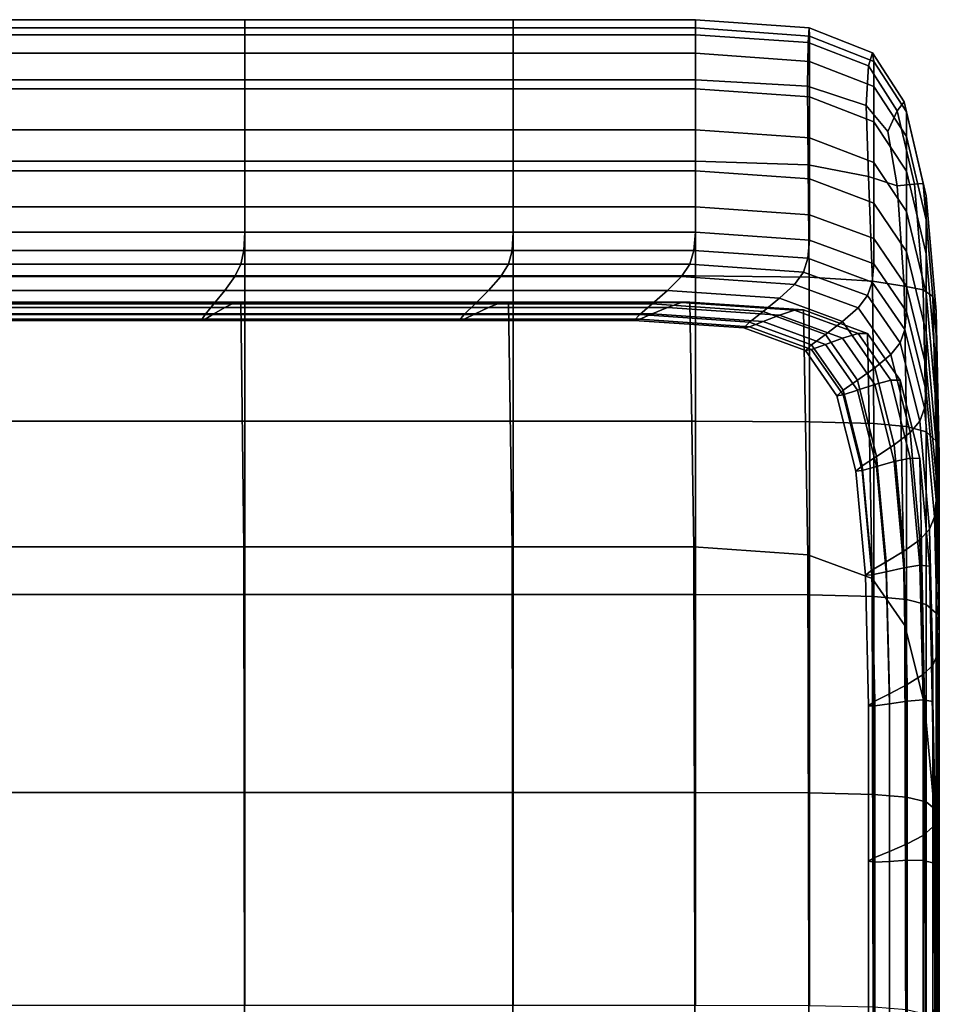
# Model space of a CAD drawing. Extents: x -0.286 to 0.286, y -0.213 to 0.332.
# Drawn here: x -0.223 to -0.217, y 0.325 to 0.332 of the extents above; entities that cross this region are included whole.
import ezdxf

# ---------------------------------------------------------------- set-up
doc = ezdxf.new("R2010")
doc.units = 0

msp = doc.modelspace()

# ---------------------------------------------------------------- linework, layer by layer
for points in [[(-0.2235845, 0.3320329, -0.2458503), (-0.2235845, 0.3319764, -0.2454444), (-0.221289, 0.3319764, -0.2454444), (-0.221289, 0.3320329, -0.2458503)], [(-0.2235845, 0.3320329, -0.2458503), (-0.221289, 0.3320329, -0.2458503), (-0.221289, 0.3319281, -0.2460997), (-0.2235845, 0.3319281, -0.2460997)], [(-0.221289, 0.3320329, -0.2458503), (-0.221289, 0.3319764, -0.2454444), (-0.2194397, 0.3319764, -0.2454444), (-0.2194397, 0.3320329, -0.2458503)], [(-0.221289, 0.3320329, -0.2458503), (-0.2194397, 0.3320329, -0.2458503), (-0.2194397, 0.3319281, -0.2460997), (-0.221289, 0.3319281, -0.2460997)], [(-0.2181855, 0.3320329, -0.2458503), (-0.2194397, 0.3320329, -0.2458503), (-0.2194397, 0.3319764, -0.2454444), (-0.2181855, 0.3319764, -0.2454444)], [(-0.2181855, 0.3320329, -0.2458503), (-0.2181855, 0.3319281, -0.2460997), (-0.2194397, 0.3319281, -0.2460997), (-0.2194397, 0.3320329, -0.2458503)], [(-0.2174024, 0.331976, -0.2458501), (-0.2181855, 0.3320329, -0.2458503), (-0.2181855, 0.3319764, -0.2454444), (-0.2174002, 0.3319186, -0.2454464)], [(-0.2174024, 0.331976, -0.2458501), (-0.217409, 0.3318748, -0.2460948), (-0.2181855, 0.3319281, -0.2460997), (-0.2181855, 0.3320329, -0.2458503)], [(-0.2235845, 0.3319764, -0.2454444), (-0.2235845, 0.3318031, -0.244832), (-0.221289, 0.3318031, -0.244832), (-0.221289, 0.3319764, -0.2454444)], [(-0.221289, 0.3319764, -0.2454444), (-0.221289, 0.3318031, -0.244832), (-0.2194397, 0.3318031, -0.244832), (-0.2194397, 0.3319764, -0.2454444)], [(-0.2181855, 0.3319764, -0.2454444), (-0.2194397, 0.3319764, -0.2454444), (-0.2194397, 0.3318031, -0.244832), (-0.2181855, 0.3318031, -0.244832)], [(-0.2174002, 0.3319186, -0.2454464), (-0.2181855, 0.3319764, -0.2454444), (-0.2181855, 0.3318031, -0.244832), (-0.2174002, 0.3317457, -0.2448354)], [(-0.2174024, 0.331976, -0.2458501), (-0.2169664, 0.3318055, -0.2458496), (-0.2169928, 0.331715, -0.2460804), (-0.217409, 0.3318748, -0.2460948)], [(-0.2174024, 0.331976, -0.2458501), (-0.2174002, 0.3319186, -0.2454464), (-0.2169576, 0.3317451, -0.2454527), (-0.2169664, 0.3318055, -0.2458496)], [(-0.2235845, 0.3319281, -0.2460997), (-0.221289, 0.3319281, -0.2460997), (-0.221289, 0.3316179, -0.2462422), (-0.2235845, 0.3316179, -0.2462421)], [(-0.221289, 0.3319281, -0.2460997), (-0.2194397, 0.3319281, -0.2460997), (-0.2194397, 0.3316179, -0.2462422), (-0.221289, 0.3316179, -0.2462422)], [(-0.2181855, 0.3319281, -0.2460997), (-0.2181855, 0.3316179, -0.2462422), (-0.2194397, 0.3316179, -0.2462422), (-0.2194397, 0.3319281, -0.2460997)], [(-0.217409, 0.3318748, -0.2460948), (-0.2174134, 0.3315738, -0.2462326), (-0.2181855, 0.3316179, -0.2462422), (-0.2181855, 0.3319281, -0.2460997)], [(-0.2174002, 0.3319186, -0.2454464), (-0.2174002, 0.3317457, -0.2448354), (-0.2169576, 0.3315733, -0.2448458), (-0.2169576, 0.3317451, -0.2454527)], [(-0.217409, 0.3318748, -0.2460948), (-0.2169928, 0.331715, -0.2460804), (-0.2170104, 0.3314416, -0.2462041), (-0.2174134, 0.3315738, -0.2462326)], [(-0.2235845, 0.3315573, -0.2439634), (-0.221289, 0.3315573, -0.2439633), (-0.221289, 0.3318031, -0.244832), (-0.2235845, 0.3318031, -0.244832)], [(-0.221289, 0.3315573, -0.2439633), (-0.2194397, 0.3315573, -0.2439633), (-0.2194397, 0.3318031, -0.244832), (-0.221289, 0.3318031, -0.244832)], [(-0.2181855, 0.3315573, -0.2439633), (-0.2181855, 0.3318031, -0.244832), (-0.2194397, 0.3318031, -0.244832), (-0.2194397, 0.3315573, -0.2439633)], [(-0.2174002, 0.3315004, -0.2439687), (-0.2174002, 0.3317457, -0.2448354), (-0.2181855, 0.3318031, -0.244832), (-0.2181855, 0.3315573, -0.2439633)], [(-0.2169664, 0.3318055, -0.2458496), (-0.2167476, 0.3314667, -0.245854), (-0.2167957, 0.3314046, -0.2460733), (-0.2169928, 0.331715, -0.2460804)], [(-0.2169664, 0.3318055, -0.2458496), (-0.2169576, 0.3317451, -0.2454527), (-0.2167316, 0.3313981, -0.2454653), (-0.2167476, 0.3314667, -0.245854)], [(-0.2174002, 0.3315004, -0.2439687), (-0.2169576, 0.3313297, -0.2439848), (-0.2169576, 0.3315733, -0.2448458), (-0.2174002, 0.3317457, -0.2448354)], [(-0.2169928, 0.331715, -0.2460804), (-0.2167957, 0.3314046, -0.2460733), (-0.2168605, 0.3312632, -0.246166), (-0.2170104, 0.3314416, -0.2462041)], [(-0.2169576, 0.3317451, -0.2454527), (-0.2169576, 0.3315733, -0.2448458), (-0.2167316, 0.3312286, -0.2448665), (-0.2167316, 0.3313981, -0.2454653)], [(-0.2235845, 0.3310579, -0.2463276), (-0.2235845, 0.3316179, -0.2462421), (-0.221289, 0.3316179, -0.2462422), (-0.221289, 0.3310579, -0.2463276)], [(-0.221289, 0.3310579, -0.2463276), (-0.221289, 0.3316179, -0.2462422), (-0.2194397, 0.3316179, -0.2462422), (-0.2194397, 0.3310579, -0.2463276)], [(-0.2181855, 0.3310579, -0.2463276), (-0.2194397, 0.3310579, -0.2463276), (-0.2194397, 0.3316179, -0.2462422), (-0.2181855, 0.3316179, -0.2462422)], [(-0.217409, 0.3310318, -0.2463157), (-0.2181855, 0.3310579, -0.2463276), (-0.2181855, 0.3316179, -0.2462422), (-0.2174134, 0.3315738, -0.2462326)], [(-0.2235845, 0.3312749, -0.2429655), (-0.221289, 0.3312749, -0.2429655), (-0.221289, 0.3315573, -0.2439633), (-0.2235845, 0.3315573, -0.2439634)], [(-0.221289, 0.3312749, -0.2429655), (-0.2194397, 0.3312749, -0.2429655), (-0.2194397, 0.3315573, -0.2439633), (-0.221289, 0.3315573, -0.2439633)], [(-0.2181855, 0.3312749, -0.2429655), (-0.2181855, 0.3315573, -0.2439633), (-0.2194397, 0.3315573, -0.2439633), (-0.2194397, 0.3312749, -0.2429655)], [(-0.2174002, 0.3312187, -0.2429731), (-0.2174002, 0.3315004, -0.2439687), (-0.2181855, 0.3315573, -0.2439633), (-0.2181855, 0.3312749, -0.2429655)], [(-0.217409, 0.3310318, -0.2463157), (-0.2174134, 0.3315738, -0.2462326), (-0.2170104, 0.3314416, -0.2462041), (-0.2169928, 0.3309535, -0.2462799)], [(-0.2169576, 0.3313297, -0.2439848), (-0.2167316, 0.3309883, -0.2440172), (-0.2167316, 0.3312286, -0.2448665), (-0.2169576, 0.3315733, -0.2448458)], [(-0.2174002, 0.3312187, -0.2429731), (-0.2169576, 0.3310499, -0.2429959), (-0.2169576, 0.3313297, -0.2439848), (-0.2174002, 0.3315004, -0.2439687)], [(-0.2169928, 0.3309535, -0.2462799), (-0.2170104, 0.3314416, -0.2462041), (-0.2168605, 0.3312632, -0.246166), (-0.2167957, 0.3308879, -0.2462087)], [(-0.2166161, 0.3309053, -0.2458686), (-0.2166764, 0.3308999, -0.2460905), (-0.2167957, 0.3314046, -0.2460733), (-0.2167476, 0.3314667, -0.245854)], [(-0.2166161, 0.3309053, -0.2458686), (-0.2167476, 0.3314667, -0.245854), (-0.2167316, 0.3313981, -0.2454653), (-0.216596, 0.3308198, -0.2454862)], [(-0.2166764, 0.3308999, -0.2460905), (-0.2167957, 0.3308879, -0.2462087), (-0.2168605, 0.3312632, -0.246166), (-0.2167957, 0.3314046, -0.2460733)], [(-0.216596, 0.3308198, -0.2454862), (-0.2167316, 0.3313981, -0.2454653), (-0.2167316, 0.3312286, -0.2448665), (-0.216596, 0.3306542, -0.244901)], [(-0.2235845, 0.3312749, -0.2429655), (-0.2235845, 0.330992, -0.2419658), (-0.221289, 0.330992, -0.2419658), (-0.221289, 0.3312749, -0.2429655)], [(-0.221289, 0.3312749, -0.2429655), (-0.221289, 0.330992, -0.2419658), (-0.2194397, 0.330992, -0.2419658), (-0.2194397, 0.3312749, -0.2429655)], [(-0.2181855, 0.3312749, -0.2429655), (-0.2194397, 0.3312749, -0.2429655), (-0.2194397, 0.330992, -0.2419658), (-0.2181855, 0.330992, -0.2419658)], [(-0.2174002, 0.3312187, -0.2429731), (-0.2181855, 0.3312749, -0.2429655), (-0.2181855, 0.330992, -0.2419658), (-0.2174002, 0.3309364, -0.2419756)], [(-0.2169576, 0.3310499, -0.2429959), (-0.2167316, 0.3307122, -0.2430416), (-0.2167316, 0.3309883, -0.2440172), (-0.2169576, 0.3313297, -0.2439848)], [(-0.2174002, 0.3312187, -0.2429731), (-0.2174002, 0.3309364, -0.2419756), (-0.2169576, 0.3307694, -0.2420051), (-0.2169576, 0.3310499, -0.2429959)], [(-0.216596, 0.3304193, -0.244071), (-0.216596, 0.3306542, -0.244901), (-0.2167316, 0.3312286, -0.2448665), (-0.2167316, 0.3309883, -0.2440172)], [(-0.2235845, 0.3302675, -0.2463704), (-0.2235845, 0.3310579, -0.2463276), (-0.221289, 0.3310579, -0.2463276), (-0.221289, 0.3302675, -0.2463704)], [(-0.221289, 0.3302675, -0.2463704), (-0.221289, 0.3310579, -0.2463276), (-0.2194397, 0.3310579, -0.2463276), (-0.2194397, 0.3302675, -0.2463704)], [(-0.2181855, 0.3302675, -0.2463704), (-0.2194397, 0.3302675, -0.2463704), (-0.2194397, 0.3310579, -0.2463276), (-0.2181855, 0.3310579, -0.2463276)], [(-0.2174024, 0.3302582, -0.2463576), (-0.2181855, 0.3302675, -0.2463704), (-0.2181855, 0.3310579, -0.2463276), (-0.217409, 0.3310318, -0.2463157)], [(-0.2174024, 0.3302582, -0.2463576), (-0.217409, 0.3310318, -0.2463157), (-0.2169928, 0.3309535, -0.2462799), (-0.2169664, 0.3302303, -0.2463193)], [(-0.2169576, 0.3310499, -0.2429959), (-0.2169576, 0.3307694, -0.2420051), (-0.2167316, 0.3304356, -0.242064), (-0.2167316, 0.3307122, -0.2430416)], [(-0.2235845, 0.330992, -0.2419658), (-0.2235845, 0.3307445, -0.2410911), (-0.221289, 0.3307445, -0.2410911), (-0.221289, 0.330992, -0.2419658)], [(-0.221289, 0.330992, -0.2419658), (-0.221289, 0.3307445, -0.2410911), (-0.2194397, 0.3307445, -0.2410911), (-0.2194397, 0.330992, -0.2419658)], [(-0.2181855, 0.330992, -0.2419658), (-0.2194397, 0.330992, -0.2419658), (-0.2194397, 0.3307445, -0.2410911), (-0.2181855, 0.3307445, -0.2410911)], [(-0.2174002, 0.3309364, -0.2419756), (-0.2181855, 0.330992, -0.2419658), (-0.2181855, 0.3307445, -0.2410911), (-0.2174002, 0.3306894, -0.2411029)], [(-0.2174002, 0.3309364, -0.2419756), (-0.2174002, 0.3306894, -0.2411029), (-0.2169576, 0.3305241, -0.2411382), (-0.2169576, 0.3307694, -0.2420051)], [(-0.2169664, 0.3302303, -0.2463193), (-0.2169928, 0.3309535, -0.2462799), (-0.2167957, 0.3308879, -0.2462087), (-0.2167476, 0.3301972, -0.2462427)], [(-0.216596, 0.3301495, -0.2431176), (-0.216596, 0.3304193, -0.244071), (-0.2167316, 0.3309883, -0.2440172), (-0.2167316, 0.3307122, -0.2430416)], [(-0.2166161, 0.3301725, -0.2461153), (-0.2167476, 0.3301972, -0.2462427), (-0.2167957, 0.3308879, -0.2462087), (-0.2166764, 0.3308999, -0.2460905)], [(-0.2165502, 0.3301254, -0.2458885), (-0.2166161, 0.3301725, -0.2461153), (-0.2166764, 0.3308999, -0.2460905), (-0.2166161, 0.3309053, -0.2458686)], [(-0.2165502, 0.3301254, -0.2458885), (-0.2166161, 0.3309053, -0.2458686), (-0.216596, 0.3308198, -0.2454862), (-0.2165282, 0.3300251, -0.245514)], [(-0.2165282, 0.3300251, -0.245514), (-0.216596, 0.3308198, -0.2454862), (-0.216596, 0.3306542, -0.244901), (-0.2165282, 0.3298647, -0.244947)], [(-0.2235845, 0.3305684, -0.2404687), (-0.221289, 0.3305684, -0.2404687), (-0.221289, 0.3307445, -0.2410911), (-0.2235845, 0.3307445, -0.2410911)], [(-0.221289, 0.3305684, -0.2404687), (-0.2194397, 0.3305683, -0.2404687), (-0.2194397, 0.3307445, -0.2410911), (-0.221289, 0.3307445, -0.2410911)], [(-0.2181855, 0.3305683, -0.2404687), (-0.2181855, 0.3307445, -0.2410911), (-0.2194397, 0.3307445, -0.2410911), (-0.2194397, 0.3305683, -0.2404687)], [(-0.2174002, 0.3305137, -0.2404819), (-0.2174002, 0.3306894, -0.2411029), (-0.2181855, 0.3307445, -0.2410911), (-0.2181855, 0.3305683, -0.2404687)], [(-0.2169576, 0.3307694, -0.2420051), (-0.2169576, 0.3305241, -0.2411382), (-0.2167316, 0.3301936, -0.2412088), (-0.2167316, 0.3304356, -0.242064)], [(-0.2174002, 0.3305137, -0.2404819), (-0.2169576, 0.3303496, -0.2405213), (-0.2169576, 0.3305241, -0.2411382), (-0.2174002, 0.3306894, -0.2411029)], [(-0.216596, 0.3301495, -0.2431176), (-0.2167316, 0.3307122, -0.2430416), (-0.2167316, 0.3304356, -0.242064), (-0.216596, 0.3298791, -0.2421623)], [(-0.2165282, 0.3296371, -0.2441427), (-0.2165282, 0.3298647, -0.244947), (-0.216596, 0.3306542, -0.244901), (-0.216596, 0.3304193, -0.244071)], [(-0.2235893, 0.3304431, -0.2400487), (-0.2212958, 0.3304431, -0.2400487), (-0.221289, 0.3305684, -0.2404687), (-0.2235845, 0.3305684, -0.2404687)], [(-0.2212958, 0.3304431, -0.2400487), (-0.2194482, 0.3304431, -0.2400487), (-0.2194397, 0.3305683, -0.2404687), (-0.221289, 0.3305684, -0.2404687)], [(-0.2181951, 0.3304431, -0.2400487), (-0.2181855, 0.3305683, -0.2404687), (-0.2194397, 0.3305683, -0.2404687), (-0.2194482, 0.3304431, -0.2400487)], [(-0.2174105, 0.3303887, -0.2400627), (-0.2174002, 0.3305137, -0.2404819), (-0.2181855, 0.3305683, -0.2404687), (-0.2181951, 0.3304431, -0.2400487)], [(-0.2174105, 0.3303887, -0.2400627), (-0.2169683, 0.3302255, -0.240105), (-0.2169576, 0.3303496, -0.2405213), (-0.2174002, 0.3305137, -0.2404819)], [(-0.2169576, 0.3303496, -0.2405213), (-0.2167316, 0.3300214, -0.2406003), (-0.2167316, 0.3301936, -0.2412088), (-0.2169576, 0.3305241, -0.2411382)], [(-0.2235893, 0.3304431, -0.2400487), (-0.2236037, 0.3303481, -0.2397811), (-0.2213163, 0.3303481, -0.2397811), (-0.2212958, 0.3304431, -0.2400487)], [(-0.2212958, 0.3304431, -0.2400487), (-0.2213163, 0.3303481, -0.2397811), (-0.2194736, 0.3303481, -0.2397811), (-0.2194482, 0.3304431, -0.2400487)], [(-0.2181951, 0.3304431, -0.2400487), (-0.2194482, 0.3304431, -0.2400487), (-0.2194736, 0.3303481, -0.2397811), (-0.2182239, 0.3303481, -0.2397811)], [(-0.2174105, 0.3303887, -0.2400627), (-0.2181951, 0.3304431, -0.2400487), (-0.2182239, 0.3303481, -0.2397811), (-0.2174414, 0.330294, -0.2397957)], [(-0.216596, 0.3298791, -0.2421623), (-0.2167316, 0.3304356, -0.242064), (-0.2167316, 0.3301936, -0.2412088), (-0.216596, 0.3296426, -0.2413265)], [(-0.2165282, 0.3293756, -0.2432188), (-0.2165282, 0.3296371, -0.2441427), (-0.216596, 0.3304193, -0.244071), (-0.216596, 0.3301495, -0.2431176)], [(-0.2236037, 0.3303481, -0.2397811), (-0.2236325, 0.3302628, -0.2396161), (-0.2213574, 0.3302628, -0.239616), (-0.2213163, 0.3303481, -0.2397811)], [(-0.2213163, 0.3303481, -0.2397811), (-0.2213574, 0.3302628, -0.239616), (-0.2195245, 0.3302628, -0.239616), (-0.2194736, 0.3303481, -0.2397811)], [(-0.2182239, 0.3303481, -0.2397811), (-0.2194736, 0.3303481, -0.2397811), (-0.2195245, 0.3302628, -0.239616), (-0.2182815, 0.3302628, -0.239616)], [(-0.2174414, 0.330294, -0.2397957), (-0.2182239, 0.3303481, -0.2397811), (-0.2182815, 0.3302628, -0.239616), (-0.2175031, 0.3302091, -0.2396309)], [(-0.2174105, 0.3303887, -0.2400627), (-0.2174414, 0.330294, -0.2397957), (-0.2170004, 0.3301317, -0.2398395), (-0.2169683, 0.3302255, -0.240105)], [(-0.2169683, 0.3302255, -0.240105), (-0.2167425, 0.3298992, -0.2401894), (-0.2167316, 0.3300214, -0.2406003), (-0.2169576, 0.3303496, -0.2405213)], [(-0.2236806, 0.3301668, -0.2395036), (-0.2214258, 0.3301668, -0.2395036), (-0.2213574, 0.3302628, -0.239616), (-0.2236325, 0.3302628, -0.2396161)], [(-0.2235845, 0.3302675, -0.2463704), (-0.221289, 0.3302675, -0.2463704), (-0.221289, 0.329266, -0.2463846), (-0.2235845, 0.329266, -0.2463846)], [(-0.2214258, 0.3301668, -0.2395036), (-0.2196093, 0.3301668, -0.2395036), (-0.2195245, 0.3302628, -0.239616), (-0.2213574, 0.3302628, -0.239616)], [(-0.221289, 0.3302675, -0.2463704), (-0.2194397, 0.3302675, -0.2463704), (-0.2194397, 0.329266, -0.2463846), (-0.221289, 0.329266, -0.2463846)], [(-0.2183774, 0.3301668, -0.2395036), (-0.2182815, 0.3302628, -0.239616), (-0.2195245, 0.3302628, -0.239616), (-0.2196093, 0.3301668, -0.2395036)], [(-0.2181855, 0.3302675, -0.2463704), (-0.2181855, 0.329266, -0.2463846), (-0.2194397, 0.329266, -0.2463846), (-0.2194397, 0.3302675, -0.2463704)], [(-0.217606, 0.3301136, -0.2395185), (-0.2175031, 0.3302091, -0.2396309), (-0.2182815, 0.3302628, -0.239616), (-0.2183774, 0.3301668, -0.2395036)], [(-0.2174024, 0.3302582, -0.2463576), (-0.2174002, 0.3292624, -0.2463719), (-0.2181855, 0.329266, -0.2463846), (-0.2181855, 0.3302675, -0.2463704)], [(-0.2174414, 0.330294, -0.2397957), (-0.2175031, 0.3302091, -0.2396309), (-0.2170644, 0.330048, -0.2396755), (-0.2170004, 0.3301317, -0.2398395)], [(-0.2174024, 0.3302582, -0.2463576), (-0.2169664, 0.3302303, -0.2463193), (-0.2169576, 0.3292517, -0.2463339), (-0.2174002, 0.3292624, -0.2463719)], [(-0.217606, 0.3301136, -0.2395185), (-0.2171712, 0.3299541, -0.2395633), (-0.2170644, 0.330048, -0.2396755), (-0.2175031, 0.3302091, -0.2396309)], [(-0.2169683, 0.3302255, -0.240105), (-0.2170004, 0.3301317, -0.2398395), (-0.2167751, 0.3298073, -0.2399272), (-0.2167425, 0.3298992, -0.2401894)], [(-0.2169664, 0.3302303, -0.2463193), (-0.2167476, 0.3301972, -0.2462427), (-0.2167316, 0.3292301, -0.2462577), (-0.2169576, 0.3292517, -0.2463339)], [(-0.2166161, 0.3301725, -0.2461153), (-0.216596, 0.3291942, -0.2461308), (-0.2167316, 0.3292301, -0.2462577), (-0.2167476, 0.3301972, -0.2462427)], [(-0.216596, 0.3294743, -0.2407318), (-0.216596, 0.3296426, -0.2413265), (-0.2167316, 0.3301936, -0.2412088), (-0.2167316, 0.3300214, -0.2406003)], [(-0.2237334, 0.3300747, -0.2394277), (-0.221501, 0.3300747, -0.2394277), (-0.2214258, 0.3301668, -0.2395036), (-0.2236806, 0.3301668, -0.2395036)], [(-0.221501, 0.3300747, -0.2394277), (-0.2197026, 0.3300747, -0.2394277), (-0.2196093, 0.3301668, -0.2395036), (-0.2214258, 0.3301668, -0.2395036)], [(-0.2184829, 0.3300747, -0.2394277), (-0.2183774, 0.3301668, -0.2395036), (-0.2196093, 0.3301668, -0.2395036), (-0.2197026, 0.3300747, -0.2394277)], [(-0.2177191, 0.3300221, -0.2394426), (-0.217606, 0.3301136, -0.2395185), (-0.2183774, 0.3301668, -0.2395036), (-0.2184829, 0.3300747, -0.2394277)], [(-0.2170004, 0.3301317, -0.2398395), (-0.2170644, 0.330048, -0.2396755), (-0.2168404, 0.3297259, -0.2397647), (-0.2167751, 0.3298073, -0.2399272)], [(-0.2165502, 0.3301254, -0.2458885), (-0.2165282, 0.3291314, -0.2459088), (-0.216596, 0.3291942, -0.2461308), (-0.2166161, 0.3301725, -0.2461153)], [(-0.2165282, 0.3293756, -0.2432188), (-0.216596, 0.3301495, -0.2431176), (-0.216596, 0.3298791, -0.2421623), (-0.2165282, 0.3291136, -0.2422931)], [(-0.2165502, 0.3301254, -0.2458885), (-0.2165282, 0.3300251, -0.245514), (-0.2165056, 0.3290291, -0.2455473), (-0.2165282, 0.3291314, -0.2459088)], [(-0.2237334, 0.3300747, -0.2394277), (-0.2237767, 0.3300012, -0.2393723), (-0.2215626, 0.3300012, -0.2393723), (-0.221501, 0.3300747, -0.2394277)], [(-0.2237334, 0.3300053, -0.2391826), (-0.2236806, 0.3300502, -0.2390918), (-0.2214258, 0.3300502, -0.2390918), (-0.221501, 0.3300053, -0.2391826)], [(-0.2236806, 0.3300502, -0.2390918), (-0.2236325, 0.3300841, -0.2389846), (-0.2213574, 0.3300841, -0.2389846), (-0.2214258, 0.3300502, -0.2390918)], [(-0.2236037, 0.3300872, -0.2388594), (-0.2213163, 0.3300872, -0.2388594), (-0.2213574, 0.3300841, -0.2389846), (-0.2236325, 0.3300841, -0.2389846)], [(-0.2235893, 0.3284, -0.2328292), (-0.2212958, 0.3284, -0.2328292), (-0.2213163, 0.3300872, -0.2388594), (-0.2236037, 0.3300872, -0.2388594)], [(-0.221501, 0.3300747, -0.2394277), (-0.2215626, 0.3300012, -0.2393723), (-0.2197789, 0.3300012, -0.2393723), (-0.2197026, 0.3300747, -0.2394277)], [(-0.221501, 0.3300053, -0.2391826), (-0.2214258, 0.3300502, -0.2390918), (-0.2196093, 0.3300502, -0.2390918), (-0.2197026, 0.3300053, -0.2391826)], [(-0.2214258, 0.3300502, -0.2390918), (-0.2213574, 0.3300841, -0.2389846), (-0.2195245, 0.3300841, -0.2389846), (-0.2196093, 0.3300502, -0.2390918)], [(-0.2213163, 0.3300872, -0.2388594), (-0.2194736, 0.3300872, -0.2388594), (-0.2195245, 0.3300841, -0.2389846), (-0.2213574, 0.3300841, -0.2389846)], [(-0.2212958, 0.3284, -0.2328292), (-0.2194482, 0.3284001, -0.2328292), (-0.2194736, 0.3300872, -0.2388594), (-0.2213163, 0.3300872, -0.2388594)], [(-0.2184829, 0.3300747, -0.2394277), (-0.2197026, 0.3300747, -0.2394277), (-0.2197789, 0.3300012, -0.2393723), (-0.2185692, 0.3300012, -0.2393723)], [(-0.2184829, 0.3300053, -0.2391826), (-0.2197026, 0.3300053, -0.2391826), (-0.2196093, 0.3300502, -0.2390918), (-0.2183774, 0.3300502, -0.2390918)], [(-0.2183774, 0.3300502, -0.2390918), (-0.2196093, 0.3300502, -0.2390918), (-0.2195245, 0.3300841, -0.2389846), (-0.2182815, 0.3300841, -0.2389846)], [(-0.2182239, 0.3300872, -0.2388595), (-0.2182815, 0.3300841, -0.2389846), (-0.2195245, 0.3300841, -0.2389846), (-0.2194736, 0.3300872, -0.2388594)], [(-0.2181951, 0.3284001, -0.2328292), (-0.2182239, 0.3300872, -0.2388595), (-0.2194736, 0.3300872, -0.2388594), (-0.2194482, 0.3284001, -0.2328292)], [(-0.2177191, 0.3300221, -0.2394426), (-0.2184829, 0.3300747, -0.2394277), (-0.2185692, 0.3300012, -0.2393723), (-0.2178117, 0.329949, -0.2393871)], [(-0.2177191, 0.3299527, -0.2391975), (-0.2184829, 0.3300053, -0.2391826), (-0.2183774, 0.3300502, -0.2390918), (-0.217606, 0.3299971, -0.2391069)], [(-0.217606, 0.3299971, -0.2391069), (-0.2183774, 0.3300502, -0.2390918), (-0.2182815, 0.3300841, -0.2389846), (-0.2175031, 0.3300305, -0.2389998)], [(-0.2174414, 0.3300334, -0.2388747), (-0.2175031, 0.3300305, -0.2389998), (-0.2182815, 0.3300841, -0.2389846), (-0.2182239, 0.3300872, -0.2388595)], [(-0.2174105, 0.328346, -0.2328443), (-0.2174414, 0.3300334, -0.2388747), (-0.2182239, 0.3300872, -0.2388595), (-0.2181951, 0.3284001, -0.2328292)], [(-0.2177191, 0.3300221, -0.2394426), (-0.2172887, 0.3298642, -0.2394873), (-0.2171712, 0.3299541, -0.2395633), (-0.217606, 0.3301136, -0.2395185)], [(-0.2237767, 0.3300012, -0.2393723), (-0.2237959, 0.3299611, -0.2393213), (-0.2215899, 0.3299611, -0.2393213), (-0.2215626, 0.3300012, -0.2393723)], [(-0.2237334, 0.3300053, -0.2391826), (-0.221501, 0.3300053, -0.2391826), (-0.2215626, 0.329969, -0.2392586), (-0.2237767, 0.329969, -0.2392586)], [(-0.2215626, 0.3300012, -0.2393723), (-0.2215899, 0.3299611, -0.2393213), (-0.2198129, 0.3299611, -0.2393213), (-0.2197789, 0.3300012, -0.2393723)], [(-0.221501, 0.3300053, -0.2391826), (-0.2197026, 0.3300053, -0.2391826), (-0.2197789, 0.329969, -0.2392586), (-0.2215626, 0.329969, -0.2392586)], [(-0.2185692, 0.3300012, -0.2393723), (-0.2197789, 0.3300012, -0.2393723), (-0.2198129, 0.3299611, -0.2393213), (-0.2186076, 0.3299611, -0.2393213)], [(-0.2184829, 0.3300053, -0.2391826), (-0.2185692, 0.329969, -0.2392586), (-0.2197789, 0.329969, -0.2392586), (-0.2197026, 0.3300053, -0.2391826)], [(-0.2178117, 0.329949, -0.2393871), (-0.2185692, 0.3300012, -0.2393723), (-0.2186076, 0.3299611, -0.2393213), (-0.2178529, 0.3299091, -0.239336)], [(-0.2177191, 0.3299527, -0.2391975), (-0.2178117, 0.3299168, -0.2392734), (-0.2185692, 0.329969, -0.2392586), (-0.2184829, 0.3300053, -0.2391826)], [(-0.2177191, 0.3300221, -0.2394426), (-0.2178117, 0.329949, -0.2393871), (-0.2173848, 0.3297925, -0.2394315), (-0.2172887, 0.3298642, -0.2394873)], [(-0.2177191, 0.3299527, -0.2391975), (-0.217606, 0.3299971, -0.2391069), (-0.2171712, 0.3298377, -0.2391521), (-0.2172887, 0.3297949, -0.2392423)], [(-0.217606, 0.3299971, -0.2391069), (-0.2175031, 0.3300305, -0.2389998), (-0.2170644, 0.3298697, -0.2390454), (-0.2171712, 0.3298377, -0.2391521)], [(-0.2174414, 0.3300334, -0.2388747), (-0.2170004, 0.3298717, -0.2389205), (-0.2170644, 0.3298697, -0.2390454), (-0.2175031, 0.3300305, -0.2389998)], [(-0.2174105, 0.328346, -0.2328443), (-0.2169683, 0.3281837, -0.2328895), (-0.2170004, 0.3298717, -0.2389205), (-0.2174414, 0.3300334, -0.2388747)], [(-0.2171712, 0.3299541, -0.2395633), (-0.2169492, 0.3296352, -0.2396529), (-0.2168404, 0.3297259, -0.2397647), (-0.2170644, 0.330048, -0.2396755)], [(-0.216607, 0.3293553, -0.24033), (-0.216596, 0.3294743, -0.2407318), (-0.2167316, 0.3300214, -0.2406003), (-0.2167425, 0.3298992, -0.2401894)], [(-0.2165282, 0.3300251, -0.245514), (-0.2165282, 0.3298647, -0.244947), (-0.2165056, 0.3288748, -0.245002), (-0.2165056, 0.3290291, -0.2455473)], [(-0.2237767, 0.329969, -0.2392586), (-0.2215626, 0.329969, -0.2392586), (-0.2215899, 0.3299611, -0.2393213), (-0.2237959, 0.3299611, -0.2393213)], [(-0.2215626, 0.329969, -0.2392586), (-0.2197789, 0.329969, -0.2392586), (-0.2198129, 0.3299611, -0.2393213), (-0.2215899, 0.3299611, -0.2393213)], [(-0.2185692, 0.329969, -0.2392586), (-0.2186076, 0.3299611, -0.2393213), (-0.2198129, 0.3299611, -0.2393213), (-0.2197789, 0.329969, -0.2392586)], [(-0.2178117, 0.3299168, -0.2392734), (-0.2178529, 0.3299091, -0.239336), (-0.2186076, 0.3299611, -0.2393213), (-0.2185692, 0.329969, -0.2392586)], [(-0.2178117, 0.329949, -0.2393871), (-0.2178529, 0.3299091, -0.239336), (-0.2174276, 0.3297532, -0.2393802), (-0.2173848, 0.3297925, -0.2394315)], [(-0.2178117, 0.3299168, -0.2392734), (-0.2173848, 0.3297603, -0.2393177), (-0.2174276, 0.3297532, -0.2393802), (-0.2178529, 0.3299091, -0.239336)], [(-0.2177191, 0.3299527, -0.2391975), (-0.2172887, 0.3297949, -0.2392423), (-0.2173848, 0.3297603, -0.2393177), (-0.2178117, 0.3299168, -0.2392734)], [(-0.2172887, 0.3298642, -0.2394873), (-0.2170689, 0.3295486, -0.2395766), (-0.2169492, 0.3296352, -0.2396529), (-0.2171712, 0.3299541, -0.2395633)], [(-0.2172887, 0.3298642, -0.2394873), (-0.2173848, 0.3297925, -0.2394315), (-0.2171668, 0.3294795, -0.2395203), (-0.2170689, 0.3295486, -0.2395766)], [(-0.2171712, 0.3298377, -0.2391521), (-0.2170644, 0.3298697, -0.2390454), (-0.2168404, 0.3295481, -0.2391365), (-0.2169492, 0.329519, -0.2392424)], [(-0.2170004, 0.3298717, -0.2389205), (-0.2167751, 0.3295483, -0.2390122), (-0.2168404, 0.3295481, -0.2391365), (-0.2170644, 0.3298697, -0.2390454)], [(-0.2169683, 0.3281837, -0.2328895), (-0.2167425, 0.327859, -0.2329799), (-0.2167751, 0.3295483, -0.2390122), (-0.2170004, 0.3298717, -0.2389205)], [(-0.216607, 0.3293553, -0.24033), (-0.2167425, 0.3298992, -0.2401894), (-0.2167751, 0.3298073, -0.2399272), (-0.21664, 0.3292664, -0.2400733)], [(-0.2165282, 0.3291136, -0.2422931), (-0.216596, 0.3298791, -0.2421623), (-0.216596, 0.3296426, -0.2413265), (-0.2165282, 0.3288845, -0.2414832)], [(-0.2165282, 0.3296371, -0.2441427), (-0.2165056, 0.3286559, -0.2442285), (-0.2165056, 0.3288748, -0.245002), (-0.2165282, 0.3298647, -0.244947)], [(-0.2173848, 0.3297925, -0.2394315), (-0.2174276, 0.3297532, -0.2393802), (-0.2172104, 0.3294413, -0.2394687), (-0.2171668, 0.3294795, -0.2395203)], [(-0.2172887, 0.3297949, -0.2392423), (-0.2170689, 0.3294793, -0.2393317), (-0.2171668, 0.3294473, -0.2394065), (-0.2173848, 0.3297603, -0.2393177)], [(-0.2172887, 0.3297949, -0.2392423), (-0.2171712, 0.3298377, -0.2391521), (-0.2169492, 0.329519, -0.2392424), (-0.2170689, 0.3294793, -0.2393317)], [(-0.21664, 0.3292664, -0.2400733), (-0.2167751, 0.3298073, -0.2399272), (-0.2168404, 0.3297259, -0.2397647), (-0.216706, 0.3291889, -0.2399133)], [(-0.2173848, 0.3297603, -0.2393177), (-0.2171668, 0.3294473, -0.2394065), (-0.2172104, 0.3294413, -0.2394687), (-0.2174276, 0.3297532, -0.2393802)], [(-0.216816, 0.3291036, -0.2398022), (-0.216706, 0.3291889, -0.2399133), (-0.2168404, 0.3297259, -0.2397647), (-0.2169492, 0.3296352, -0.2396529)], [(-0.216937, 0.3290226, -0.2397254), (-0.216816, 0.3291036, -0.2398022), (-0.2169492, 0.3296352, -0.2396529), (-0.2170689, 0.3295486, -0.2395766)], [(-0.2165282, 0.3287213, -0.2409069), (-0.2165282, 0.3288845, -0.2414832), (-0.216596, 0.3296426, -0.2413265), (-0.216596, 0.3294743, -0.2407318)], [(-0.2165282, 0.3293756, -0.2432188), (-0.2165056, 0.3284044, -0.24334), (-0.2165056, 0.3286559, -0.2442285), (-0.2165282, 0.3296371, -0.2441427)], [(-0.216937, 0.3290226, -0.2397254), (-0.2170689, 0.3295486, -0.2395766), (-0.2171668, 0.3294795, -0.2395203), (-0.217036, 0.3289579, -0.2396682)], [(-0.216937, 0.3289534, -0.2394809), (-0.2170689, 0.3294793, -0.2393317), (-0.2169492, 0.329519, -0.2392424), (-0.216816, 0.3289877, -0.239393)], [(-0.216816, 0.3289877, -0.239393), (-0.2169492, 0.329519, -0.2392424), (-0.2168404, 0.3295481, -0.2391365), (-0.216706, 0.329012, -0.2392885)], [(-0.21664, 0.3290094, -0.2391649), (-0.216706, 0.329012, -0.2392885), (-0.2168404, 0.3295481, -0.2391365), (-0.2167751, 0.3295483, -0.2390122)], [(-0.216607, 0.3273179, -0.2331306), (-0.21664, 0.3290094, -0.2391649), (-0.2167751, 0.3295483, -0.2390122), (-0.2167425, 0.327859, -0.2329799)], [(-0.217036, 0.3289579, -0.2396682), (-0.2171668, 0.3294795, -0.2395203), (-0.2172104, 0.3294413, -0.2394687), (-0.21708, 0.3289216, -0.2396161)], [(-0.217036, 0.3289257, -0.2395545), (-0.21708, 0.3289216, -0.2396161), (-0.2172104, 0.3294413, -0.2394687), (-0.2171668, 0.3294473, -0.2394065)], [(-0.216937, 0.3289534, -0.2394809), (-0.217036, 0.3289257, -0.2395545), (-0.2171668, 0.3294473, -0.2394065), (-0.2170689, 0.3294793, -0.2393317)], [(-0.2165392, 0.3286065, -0.2405174), (-0.2165282, 0.3287213, -0.2409069), (-0.216596, 0.3294743, -0.2407318), (-0.216607, 0.3293553, -0.24033)], [(-0.2165282, 0.3293756, -0.2432188), (-0.2165282, 0.3291136, -0.2422931), (-0.2165056, 0.3281525, -0.2424496), (-0.2165056, 0.3284044, -0.24334)], [(-0.2165392, 0.3286065, -0.2405174), (-0.216607, 0.3293553, -0.24033), (-0.21664, 0.3292664, -0.2400733), (-0.2165724, 0.3285218, -0.2402678)], [(-0.2235845, 0.329266, -0.2463846), (-0.221289, 0.329266, -0.2463846), (-0.221289, 0.3280731, -0.2463846), (-0.2235845, 0.3280731, -0.2463846)], [(-0.221289, 0.329266, -0.2463846), (-0.2194397, 0.329266, -0.2463846), (-0.2194397, 0.3280731, -0.2463846), (-0.221289, 0.3280731, -0.2463846)], [(-0.2181855, 0.329266, -0.2463846), (-0.2181855, 0.3280731, -0.2463846), (-0.2194397, 0.3280731, -0.2463846), (-0.2194397, 0.329266, -0.2463846)], [(-0.2174002, 0.3292624, -0.2463719), (-0.2174002, 0.3280696, -0.2463725), (-0.2181855, 0.3280731, -0.2463846), (-0.2181855, 0.329266, -0.2463846)], [(-0.2174002, 0.3292624, -0.2463719), (-0.2169576, 0.3292517, -0.2463339), (-0.2169576, 0.3280593, -0.2463361), (-0.2174002, 0.3280696, -0.2463725)], [(-0.2169576, 0.3292517, -0.2463339), (-0.2167316, 0.3292301, -0.2462577), (-0.2167316, 0.3280388, -0.2462634), (-0.2169576, 0.3280593, -0.2463361)], [(-0.2165724, 0.3285218, -0.2402678), (-0.21664, 0.3292664, -0.2400733), (-0.216706, 0.3291889, -0.2399133), (-0.2166388, 0.3284495, -0.2401113)], [(-0.2167494, 0.3283715, -0.2400011), (-0.2166388, 0.3284495, -0.2401113), (-0.216706, 0.3291889, -0.2399133), (-0.216816, 0.3291036, -0.2398022)], [(-0.216596, 0.3291942, -0.2461308), (-0.216596, 0.3280044, -0.2461421), (-0.2167316, 0.3280388, -0.2462634), (-0.2167316, 0.3292301, -0.2462577)], [(-0.2165282, 0.3291314, -0.2459088), (-0.2165282, 0.3279444, -0.24593), (-0.216596, 0.3280044, -0.2461421), (-0.216596, 0.3291942, -0.2461308)], [(-0.2168711, 0.3282982, -0.2399236), (-0.2167494, 0.3283715, -0.2400011), (-0.216816, 0.3291036, -0.2398022), (-0.216937, 0.3290226, -0.2397254)], [(-0.2165282, 0.3291314, -0.2459088), (-0.2165056, 0.3290291, -0.2455473), (-0.2165056, 0.3278467, -0.2455847), (-0.2165282, 0.3279444, -0.24593)], [(-0.2165282, 0.3291136, -0.2422931), (-0.2165282, 0.3288845, -0.2414832), (-0.2165056, 0.3279321, -0.2416708), (-0.2165056, 0.3281525, -0.2424496)], [(-0.2168711, 0.3282982, -0.2399236), (-0.216937, 0.3290226, -0.2397254), (-0.217036, 0.3289579, -0.2396682), (-0.2169706, 0.3282396, -0.2398652)], [(-0.2168711, 0.3282291, -0.2396794), (-0.216937, 0.3289534, -0.2394809), (-0.216816, 0.3289877, -0.239393), (-0.2167494, 0.3282562, -0.2395935)], [(-0.2167494, 0.3282562, -0.2395935), (-0.216816, 0.3289877, -0.239393), (-0.216706, 0.329012, -0.2392885), (-0.2166388, 0.3282739, -0.2394908)], [(-0.2165724, 0.3282672, -0.2393682), (-0.2166388, 0.3282739, -0.2394908), (-0.216706, 0.329012, -0.2392885), (-0.21664, 0.3290094, -0.2391649)], [(-0.2165392, 0.3265729, -0.2333312), (-0.2165724, 0.3282672, -0.2393682), (-0.21664, 0.3290094, -0.2391649), (-0.216607, 0.3273179, -0.2331306)], [(-0.2165056, 0.3290291, -0.2455473), (-0.2165056, 0.3288748, -0.245002), (-0.2165056, 0.3276992, -0.2450637), (-0.2165056, 0.3278467, -0.2455847)], [(-0.2169706, 0.3282396, -0.2398652), (-0.217036, 0.3289579, -0.2396682), (-0.21708, 0.3289216, -0.2396161), (-0.2170149, 0.3282059, -0.2398123)], [(-0.2169706, 0.3282073, -0.2397514), (-0.2170149, 0.3282059, -0.2398123), (-0.21708, 0.3289216, -0.2396161), (-0.217036, 0.3289257, -0.2395545)], [(-0.2168711, 0.3282291, -0.2396794), (-0.2169706, 0.3282073, -0.2397514), (-0.217036, 0.3289257, -0.2395545), (-0.216937, 0.3289534, -0.2394809)], [(-0.2165282, 0.3287213, -0.2409069), (-0.2165056, 0.3277752, -0.2411165), (-0.2165056, 0.3279321, -0.2416708), (-0.2165282, 0.3288845, -0.2414832)], [(-0.2165056, 0.3286559, -0.2442285), (-0.2165056, 0.3274902, -0.2443247), (-0.2165056, 0.3276992, -0.2450637), (-0.2165056, 0.3288748, -0.245002)], [(-0.2165392, 0.3286065, -0.2405174), (-0.2165167, 0.3276653, -0.2407416), (-0.2165056, 0.3277752, -0.2411165), (-0.2165282, 0.3287213, -0.2409069)], [(-0.2165056, 0.3284044, -0.24334), (-0.2165056, 0.3272499, -0.2434758), (-0.2165056, 0.3274902, -0.2443247), (-0.2165056, 0.3286559, -0.2442285)], [(-0.2165392, 0.3286065, -0.2405174), (-0.2165724, 0.3285218, -0.2402678), (-0.2165499, 0.3275858, -0.2405006), (-0.2165167, 0.3276653, -0.2407416)], [(-0.2165724, 0.3285218, -0.2402678), (-0.2166388, 0.3284495, -0.2401113), (-0.2166164, 0.32752, -0.2403482), (-0.2165499, 0.3275858, -0.2405006)], [(-0.2167494, 0.3283715, -0.2400011), (-0.2167272, 0.3274512, -0.2402391), (-0.2166164, 0.32752, -0.2403482), (-0.2166388, 0.3284495, -0.2401113)], [(-0.2235893, 0.3284, -0.2328292), (-0.2235845, 0.323363, -0.2150067), (-0.221289, 0.323363, -0.2150068), (-0.2212958, 0.3284, -0.2328292)], [(-0.2212958, 0.3284, -0.2328292), (-0.221289, 0.323363, -0.2150068), (-0.2194397, 0.323363, -0.2150068), (-0.2194482, 0.3284001, -0.2328292)], [(-0.2181951, 0.3284001, -0.2328292), (-0.2194482, 0.3284001, -0.2328292), (-0.2194397, 0.323363, -0.2150068), (-0.2181855, 0.323363, -0.2150067)], [(-0.2174105, 0.328346, -0.2328443), (-0.2181951, 0.3284001, -0.2328292), (-0.2181855, 0.323363, -0.2150067), (-0.2174002, 0.3233086, -0.2150211)], [(-0.2168711, 0.3282982, -0.2399236), (-0.2168491, 0.3273875, -0.2401608), (-0.2167272, 0.3274512, -0.2402391), (-0.2167494, 0.3283715, -0.2400011)], [(-0.2165056, 0.3284044, -0.24334), (-0.2165056, 0.3281525, -0.2424496), (-0.2165056, 0.3270092, -0.2426252), (-0.2165056, 0.3272499, -0.2434758)], [(-0.2174105, 0.328346, -0.2328443), (-0.2174002, 0.3233086, -0.2150211), (-0.2169576, 0.3231456, -0.2150642), (-0.2169683, 0.3281837, -0.2328895)], [(-0.2168711, 0.3282982, -0.2399236), (-0.2169706, 0.3282396, -0.2398652), (-0.2169488, 0.3273365, -0.240101), (-0.2168491, 0.3273875, -0.2401608)], [(-0.2169706, 0.3282396, -0.2398652), (-0.2170149, 0.3282059, -0.2398123), (-0.2169932, 0.3273062, -0.2400472), (-0.2169488, 0.3273365, -0.240101)], [(-0.2168711, 0.3282291, -0.2396794), (-0.2168491, 0.3273185, -0.2399171), (-0.2169488, 0.3273043, -0.2399872), (-0.2169706, 0.3282073, -0.2397514)], [(-0.2168711, 0.3282291, -0.2396794), (-0.2167494, 0.3282562, -0.2395935), (-0.2167272, 0.3273365, -0.2398336), (-0.2168491, 0.3273185, -0.2399171)], [(-0.2167494, 0.3282562, -0.2395935), (-0.2166388, 0.3282739, -0.2394908), (-0.2166164, 0.3273458, -0.239733), (-0.2167272, 0.3273365, -0.2398336)], [(-0.2165724, 0.3282672, -0.2393682), (-0.2165499, 0.3273342, -0.2396116), (-0.2166164, 0.3273458, -0.239733), (-0.2166388, 0.3282739, -0.2394908)], [(-0.2165392, 0.3265729, -0.2333312), (-0.2165167, 0.3256363, -0.2335714), (-0.2165499, 0.3273342, -0.2396116), (-0.2165724, 0.3282672, -0.2393682)], [(-0.2169706, 0.3282073, -0.2397514), (-0.2169488, 0.3273043, -0.2399872), (-0.2169932, 0.3273062, -0.2400472), (-0.2170149, 0.3282059, -0.2398123)], [(-0.2169683, 0.3281837, -0.2328895), (-0.2169576, 0.3231456, -0.2150642), (-0.2167316, 0.3228194, -0.2151504), (-0.2167425, 0.327859, -0.2329799)], [(-0.2165056, 0.3281525, -0.2424496), (-0.2165056, 0.3279321, -0.2416708), (-0.2165056, 0.3267986, -0.2418811), (-0.2165056, 0.3270092, -0.2426252)], [(-0.2235845, 0.326708, -0.2463846), (-0.2235845, 0.3280731, -0.2463846), (-0.221289, 0.3280731, -0.2463846), (-0.221289, 0.326708, -0.2463846)], [(-0.221289, 0.326708, -0.2463846), (-0.221289, 0.3280731, -0.2463846), (-0.2194397, 0.3280731, -0.2463846), (-0.2194397, 0.326708, -0.2463846)], [(-0.2181855, 0.326708, -0.2463846), (-0.2194397, 0.326708, -0.2463846), (-0.2194397, 0.3280731, -0.2463846), (-0.2181855, 0.3280731, -0.2463846)], [(-0.2174002, 0.3267047, -0.2463731), (-0.2181855, 0.326708, -0.2463846), (-0.2181855, 0.3280731, -0.2463846), (-0.2174002, 0.3280696, -0.2463725)], [(-0.2174002, 0.3267047, -0.2463731), (-0.2174002, 0.3280696, -0.2463725), (-0.2169576, 0.3280593, -0.2463361), (-0.2169576, 0.3266949, -0.2463385)], [(-0.2169576, 0.3266949, -0.2463385), (-0.2169576, 0.3280593, -0.2463361), (-0.2167316, 0.3280388, -0.2462634), (-0.2167316, 0.3266754, -0.2462695)], [(-0.216596, 0.3266428, -0.2461543), (-0.2167316, 0.3266754, -0.2462695), (-0.2167316, 0.3280388, -0.2462634), (-0.216596, 0.3280044, -0.2461421)], [(-0.2165282, 0.3265857, -0.2459528), (-0.216596, 0.3266428, -0.2461543), (-0.216596, 0.3280044, -0.2461421), (-0.2165282, 0.3279444, -0.24593)], [(-0.2165282, 0.3265857, -0.2459528), (-0.2165282, 0.3279444, -0.24593), (-0.2165056, 0.3278467, -0.2455847), (-0.2165056, 0.3264929, -0.2456247)], [(-0.2165056, 0.3277752, -0.2411165), (-0.2165056, 0.3266488, -0.2413517), (-0.2165056, 0.3267986, -0.2418811), (-0.2165056, 0.3279321, -0.2416708)], [(-0.216607, 0.3273179, -0.2331306), (-0.2167425, 0.327859, -0.2329799), (-0.2167316, 0.3228194, -0.2151504), (-0.216596, 0.3222758, -0.215294)], [(-0.2165056, 0.3264929, -0.2456247), (-0.2165056, 0.3278467, -0.2455847), (-0.2165056, 0.3276992, -0.2450637), (-0.2165056, 0.3263528, -0.2451297)], [(-0.2165167, 0.3276653, -0.2407416), (-0.2165167, 0.3265446, -0.2409931), (-0.2165056, 0.3266488, -0.2413517), (-0.2165056, 0.3277752, -0.2411165)], [(-0.2165056, 0.3261542, -0.2444276), (-0.2165056, 0.3263528, -0.2451297), (-0.2165056, 0.3276992, -0.2450637), (-0.2165056, 0.3274902, -0.2443247)], [(-0.2165167, 0.3276653, -0.2407416), (-0.2165499, 0.3275858, -0.2405006), (-0.2165499, 0.326471, -0.2407617), (-0.2165167, 0.3265446, -0.2409931)], [(-0.2165499, 0.3275858, -0.2405006), (-0.2166164, 0.32752, -0.2403482), (-0.2166164, 0.3264128, -0.2406139), (-0.2165499, 0.326471, -0.2407617)], [(-0.2167272, 0.3274512, -0.2402391), (-0.2167272, 0.326355, -0.240506), (-0.2166164, 0.3264128, -0.2406139), (-0.2166164, 0.32752, -0.2403482)], [(-0.2165056, 0.3259259, -0.2436212), (-0.2165056, 0.3261542, -0.2444276), (-0.2165056, 0.3274902, -0.2443247), (-0.2165056, 0.3272499, -0.2434758)], [(-0.2168491, 0.3273875, -0.2401608), (-0.2168491, 0.3263026, -0.2404268), (-0.2167272, 0.326355, -0.240506), (-0.2167272, 0.3274512, -0.2402391)], [(-0.2169488, 0.3273365, -0.240101), (-0.2169932, 0.3273062, -0.2400472), (-0.2169932, 0.3262343, -0.2403107), (-0.2169488, 0.3262607, -0.2403654)], [(-0.2168491, 0.3273875, -0.2401608), (-0.2169488, 0.3273365, -0.240101), (-0.2169488, 0.3262607, -0.2403654), (-0.2168491, 0.3263026, -0.2404268)], [(-0.2168491, 0.3273185, -0.2399171), (-0.2167272, 0.3273365, -0.2398336), (-0.2167272, 0.3262409, -0.2401029), (-0.2168491, 0.3262338, -0.2401837)], [(-0.2167272, 0.3273365, -0.2398336), (-0.2166164, 0.3273458, -0.239733), (-0.2166164, 0.3262403, -0.2400046), (-0.2167272, 0.3262409, -0.2401029)], [(-0.2165499, 0.3273342, -0.2396116), (-0.2165499, 0.3262227, -0.2398846), (-0.2166164, 0.3262403, -0.2400046), (-0.2166164, 0.3273458, -0.239733)], [(-0.2169488, 0.3273043, -0.2399872), (-0.2169488, 0.3262284, -0.2402516), (-0.2169932, 0.3262343, -0.2403107), (-0.2169932, 0.3273062, -0.2400472)], [(-0.2168491, 0.3273185, -0.2399171), (-0.2168491, 0.3262338, -0.2401837), (-0.2169488, 0.3262284, -0.2402516), (-0.2169488, 0.3273043, -0.2399872)], [(-0.2165392, 0.3265729, -0.2333312), (-0.216607, 0.3273179, -0.2331306), (-0.216596, 0.3222758, -0.215294), (-0.2165282, 0.3215274, -0.2154852)], [(-0.2165167, 0.3256363, -0.2335714), (-0.2165167, 0.3245206, -0.2338408), (-0.2165499, 0.3262227, -0.2398846), (-0.2165499, 0.3273342, -0.2396116)], [(-0.2165056, 0.3259259, -0.2436212), (-0.2165056, 0.3272499, -0.2434758), (-0.2165056, 0.3270092, -0.2426252), (-0.2165056, 0.3256973, -0.2428132)], [(-0.2165056, 0.3256973, -0.2428132), (-0.2165056, 0.3270092, -0.2426252), (-0.2165056, 0.3267986, -0.2418811), (-0.2165056, 0.3254972, -0.2421063)], [(-0.2165056, 0.3253549, -0.2416032), (-0.2165056, 0.3254972, -0.2421063), (-0.2165056, 0.3267986, -0.2418811), (-0.2165056, 0.3266488, -0.2413517)], [(-0.2235845, 0.3252406, -0.2463846), (-0.2235845, 0.326708, -0.2463846), (-0.221289, 0.326708, -0.2463846), (-0.221289, 0.3252406, -0.2463846)], [(-0.221289, 0.3252406, -0.2463846), (-0.221289, 0.326708, -0.2463846), (-0.2194397, 0.326708, -0.2463846), (-0.2194397, 0.3252406, -0.2463846)], [(-0.2181855, 0.3252406, -0.2463846), (-0.2194397, 0.3252406, -0.2463846), (-0.2194397, 0.326708, -0.2463846), (-0.2181855, 0.326708, -0.2463846)], [(-0.2174002, 0.3252375, -0.2463737), (-0.2181855, 0.3252406, -0.2463846), (-0.2181855, 0.326708, -0.2463846), (-0.2174002, 0.3267047, -0.2463731)], [(-0.2174002, 0.3252375, -0.2463737), (-0.2174002, 0.3267047, -0.2463731), (-0.2169576, 0.3266949, -0.2463385), (-0.2169576, 0.3252282, -0.246341)], [(-0.2169576, 0.3252282, -0.246341), (-0.2169576, 0.3266949, -0.2463385), (-0.2167316, 0.3266754, -0.2462695), (-0.2167316, 0.3252097, -0.2462757)], [(-0.216596, 0.3251789, -0.2461668), (-0.2167316, 0.3252097, -0.2462757), (-0.2167316, 0.3266754, -0.2462695), (-0.216596, 0.3266428, -0.2461543)], [(-0.2165282, 0.325125, -0.2459763), (-0.216596, 0.3251789, -0.2461668), (-0.216596, 0.3266428, -0.2461543), (-0.2165282, 0.3265857, -0.2459528)], [(-0.2165167, 0.3252568, -0.2412621), (-0.2165056, 0.3253549, -0.2416032), (-0.2165056, 0.3266488, -0.2413517), (-0.2165167, 0.3265446, -0.2409931)], [(-0.2165167, 0.3252568, -0.2412621), (-0.2165167, 0.3265446, -0.2409931), (-0.2165499, 0.326471, -0.2407617), (-0.2165499, 0.3251897, -0.2410411)], [(-0.2165392, 0.3265729, -0.2333312), (-0.2165282, 0.3215274, -0.2154852), (-0.2165056, 0.3205867, -0.2157142), (-0.2165167, 0.3256363, -0.2335714)], [(-0.2165282, 0.325125, -0.2459763), (-0.2165282, 0.3265857, -0.2459528), (-0.2165056, 0.3264929, -0.2456247), (-0.2165056, 0.3250372, -0.2456661)], [(-0.2165499, 0.3251897, -0.2410411), (-0.2165499, 0.326471, -0.2407617), (-0.2166164, 0.3264128, -0.2406139), (-0.2166164, 0.3251402, -0.2408983)], [(-0.2165056, 0.3250372, -0.2456661), (-0.2165056, 0.3264929, -0.2456247), (-0.2165056, 0.3263528, -0.2451297), (-0.2165056, 0.3249048, -0.2451982)], [(-0.2167272, 0.3250949, -0.2407916), (-0.2166164, 0.3251402, -0.2408983), (-0.2166164, 0.3264128, -0.2406139), (-0.2167272, 0.326355, -0.240506)], [(-0.2168491, 0.3250555, -0.2407115), (-0.2167272, 0.3250949, -0.2407916), (-0.2167272, 0.326355, -0.240506), (-0.2168491, 0.3263026, -0.2404268)], [(-0.2165056, 0.324717, -0.2445344), (-0.2165056, 0.3249048, -0.2451982), (-0.2165056, 0.3263528, -0.2451297), (-0.2165056, 0.3261542, -0.2444276)], [(-0.2169488, 0.325024, -0.2406484), (-0.2169488, 0.3262607, -0.2403654), (-0.2169932, 0.3262343, -0.2403107), (-0.2169932, 0.3250022, -0.2405926)], [(-0.2168491, 0.3250555, -0.2407115), (-0.2168491, 0.3263026, -0.2404268), (-0.2169488, 0.3262607, -0.2403654), (-0.2169488, 0.325024, -0.2406484)], [(-0.2169488, 0.3249918, -0.2405345), (-0.2169932, 0.3250022, -0.2405926), (-0.2169932, 0.3262343, -0.2403107), (-0.2169488, 0.3262284, -0.2402516)], [(-0.2168491, 0.3249869, -0.240469), (-0.2169488, 0.3249918, -0.2405345), (-0.2169488, 0.3262284, -0.2402516), (-0.2168491, 0.3262338, -0.2401837)], [(-0.2168491, 0.3249869, -0.240469), (-0.2168491, 0.3262338, -0.2401837), (-0.2167272, 0.3262409, -0.2401029), (-0.2167272, 0.3249815, -0.240391)], [(-0.2167272, 0.3249815, -0.240391), (-0.2167272, 0.3262409, -0.2401029), (-0.2166164, 0.3262403, -0.2400046), (-0.2166164, 0.3249696, -0.2402953)], [(-0.2165499, 0.3249452, -0.2401768), (-0.2166164, 0.3249696, -0.2402953), (-0.2166164, 0.3262403, -0.2400046), (-0.2165499, 0.3262227, -0.2398846)], [(-0.2165167, 0.3232383, -0.2341291), (-0.2165499, 0.3249452, -0.2401768), (-0.2165499, 0.3262227, -0.2398846), (-0.2165167, 0.3245206, -0.2338408)], [(-0.2165056, 0.3245012, -0.243772), (-0.2165056, 0.324717, -0.2445344), (-0.2165056, 0.3261542, -0.2444276), (-0.2165056, 0.3259259, -0.2436212)], [(-0.2165056, 0.3245012, -0.243772), (-0.2165056, 0.3259259, -0.2436212), (-0.2165056, 0.3256973, -0.2428132), (-0.2165056, 0.324285, -0.2430081)], [(-0.2165056, 0.324285, -0.2430081), (-0.2165056, 0.3256973, -0.2428132), (-0.2165056, 0.3254972, -0.2421063), (-0.2165056, 0.3240959, -0.2423398)], [(-0.2165167, 0.3256363, -0.2335714), (-0.2165056, 0.3205867, -0.2157142), (-0.2165056, 0.3194664, -0.2159709), (-0.2165167, 0.3245206, -0.2338408)], [(-0.2165056, 0.3239613, -0.2418642), (-0.2165056, 0.3240959, -0.2423398), (-0.2165056, 0.3254972, -0.2421063), (-0.2165056, 0.3253549, -0.2416032)], [(-0.2165167, 0.3238697, -0.2415413), (-0.2165056, 0.3239613, -0.2418642), (-0.2165056, 0.3253549, -0.2416032), (-0.2165167, 0.3252568, -0.2412621)], [(-0.2165167, 0.3238697, -0.2415413), (-0.2165167, 0.3252568, -0.2412621), (-0.2165499, 0.3251897, -0.2410411), (-0.2165499, 0.3238096, -0.241331)]]:
    msp.add_3dface(points)

doc.saveas('drawing.dxf')
